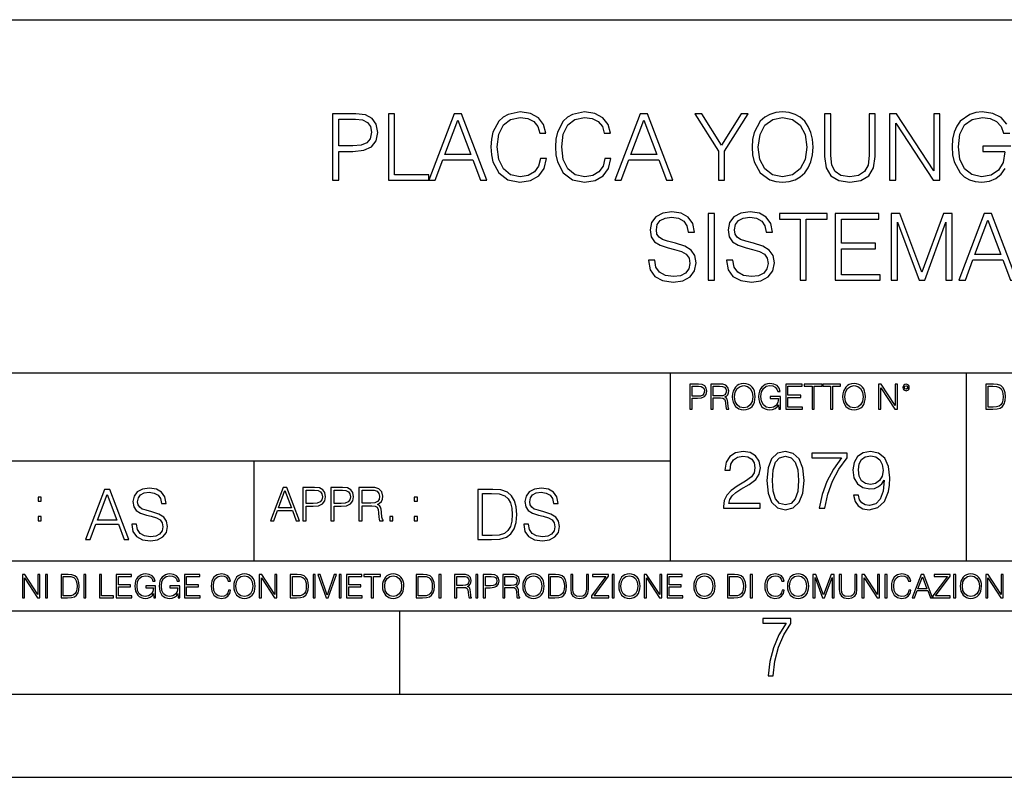
# Model space of a CAD drawing. Extents: x 0 to 420, y 0 to 297.
# Drawn here: x 291 to 350, y 0 to 46 of the extents above; entities that cross this region are included whole.
import ezdxf

# ---------------------------------------------------------------- set-up
doc = ezdxf.new("R2010")
doc.units = 0
doc.layers.get('0').update_dxf_attribs({"linetype": 'CONTINUOUS'})

msp = doc.modelspace()

# ---------------------------------------------------------------- linework, layer by layer
at = {"color": 7}
for p, q in [((234.999802, 45.500252), (410, 45.500252)), ((254.999802, 24.300249), (410, 24.300249)), ((329.999786, 13.00025), (329.999786, 24.300249)), ((347.77301, 13.00025), (347.77301, 24.300249)), ((234.999802, 19.00025), (329.999786, 19.00025)), ((304.999786, 13.00025), (304.999786, 19.00025)), ((234.999802, 13.00025), (410, 13.00025)), ((25.000401, 9.99976), (410, 9.99976)), ((234.999802, 10.00025), (410, 10.00025)), ((313.75, 4.99976), (313.75, 9.99976)), ((267.5, 4.99976), (415, 4.99976)), ((0, 0), (420, 0)), ((0, 0), (420, 0))]:
    msp.add_line(p, q, dxfattribs=at)
for points in [[(309.712128, 35.854599), (310.079285, 35.854599), (310.079285, 37.590343), (310.930481, 37.590343), (311.58139, 37.657101), (312.048706, 37.868507), (312.326874, 38.224556), (312.421448, 38.730816), (312.337982, 39.220387), (312.087646, 39.570873), (311.681519, 39.782276), (311.108521, 39.854599), (309.712128, 39.854599)], [(313.072357, 35.854599), (315.492371, 35.854599), (315.492371, 36.182831), (313.439514, 36.182831), (313.439514, 39.854599), (313.072357, 39.854599)], [(315.492371, 35.854599), (315.876251, 35.854599), (316.332428, 37.078522), (318.134918, 37.078522), (318.585571, 35.854599), (318.969421, 35.854599), (317.450653, 39.854599), (317.011139, 39.854599)], [(322.196136, 37.161972), (322.084869, 36.700218), (321.834503, 36.355293), (321.461761, 36.14389), (320.983337, 36.071568), (320.404755, 36.188396), (319.970825, 36.533318), (319.692657, 37.100773), (319.598083, 37.868507), (319.692657, 38.625114), (319.96524, 39.17588), (320.393616, 39.51524), (320.972198, 39.632069), (321.428406, 39.565308), (321.790009, 39.376156), (322.040344, 39.075741), (322.157196, 38.68631), (322.518799, 38.68631), (322.385284, 39.209259), (322.068176, 39.609814), (321.589722, 39.865726), (320.972198, 39.9603), (320.248993, 39.815655), (319.948547, 39.643196), (319.692657, 39.403973), (319.342163, 38.747505), (319.247589, 38.330261), (319.219757, 37.862946), (319.247589, 37.384502), (319.342163, 36.967255), (319.687073, 36.29966), (320.237854, 35.882416), (320.96109, 35.743332), (321.600861, 35.843472), (322.090424, 36.116074), (322.413086, 36.561134), (322.557739, 37.161972)], [(326.068176, 37.161972), (325.956909, 36.700218), (325.706543, 36.355293), (325.333832, 36.14389), (324.855377, 36.071568), (324.276794, 36.188396), (323.842865, 36.533318), (323.564697, 37.100773), (323.470123, 37.868507), (323.564697, 38.625114), (323.83728, 39.17588), (324.265656, 39.51524), (324.844238, 39.632069), (325.300446, 39.565308), (325.662048, 39.376156), (325.912415, 39.075741), (326.029236, 38.68631), (326.390839, 38.68631), (326.257324, 39.209259), (325.940216, 39.609814), (325.461761, 39.865726), (324.844238, 39.9603), (324.121033, 39.815655), (323.820618, 39.643196), (323.564697, 39.403973), (323.214203, 38.747505), (323.119629, 38.330261), (323.091827, 37.862946), (323.119629, 37.384502), (323.214203, 36.967255), (323.559143, 36.29966), (324.109894, 35.882416), (324.83313, 35.743332), (325.4729, 35.843472), (325.962463, 36.116074), (326.285126, 36.561134), (326.429779, 37.161972)], [(326.663452, 35.854599), (327.047302, 35.854599), (327.50351, 37.078522), (329.306, 37.078522), (329.756622, 35.854599), (330.140503, 35.854599), (328.621704, 39.854599), (328.18222, 39.854599)], [(332.883179, 35.854599), (333.250366, 35.854599), (333.250366, 37.612595), (334.663452, 39.854599), (334.240631, 39.854599), (333.066772, 37.963081), (331.892944, 39.854599), (331.470123, 39.854599), (332.883179, 37.612595)], [(334.897095, 37.851818), (334.924927, 37.378937), (335.025055, 36.967255), (335.392242, 36.305225), (335.970825, 35.887978), (336.326874, 35.782276), (336.727417, 35.743332), (337.122406, 35.782276), (337.478455, 35.887978), (337.795563, 36.06044), (338.062622, 36.305225), (338.274017, 36.60564), (338.429779, 36.967255), (338.524353, 37.378937), (338.563293, 37.851818), (338.529938, 38.319134), (338.429779, 38.730816), (338.274017, 39.09243), (338.062622, 39.398411), (337.795563, 39.63763), (337.478455, 39.810093), (337.122406, 39.92136), (336.727417, 39.9603), (336.326874, 39.92136), (335.970825, 39.810093), (335.659271, 39.63763), (335.392242, 39.398411), (335.025055, 38.730816), (334.924927, 38.313568)], [(335.275391, 37.851818), (335.381104, 38.597298), (335.675964, 39.159187), (336.137726, 39.509674), (336.727417, 39.632069), (337.322693, 39.509674), (337.77887, 39.159187), (338.079285, 38.602859), (338.184998, 37.851818), (338.079285, 37.095211), (337.77887, 36.538883), (337.322693, 36.188396), (336.727417, 36.071568), (336.132141, 36.188396), (335.675964, 36.538883), (335.375549, 37.095211)], [(339.253143, 39.854599), (339.253143, 37.284363), (339.347717, 36.611206), (339.63147, 36.127201), (340.10434, 35.843472), (340.771912, 35.743332), (341.43396, 35.843472), (341.90683, 36.127201), (342.196136, 36.611206), (342.296265, 37.284363), (342.296265, 39.854599), (341.929077, 39.854599), (341.929077, 37.334431), (341.862335, 36.772541), (341.656494, 36.377548), (341.300446, 36.14389), (340.771912, 36.071568), (340.237854, 36.14389), (339.881805, 36.377548), (339.681519, 36.772541), (339.620331, 37.334431), (339.620331, 39.854599)], [(343.158569, 35.854599), (343.525757, 35.854599), (343.525757, 39.287144), (345.773315, 35.854599), (346.179443, 35.854599), (346.179443, 39.854599), (345.812256, 39.854599), (345.812256, 36.422054), (343.564697, 39.854599), (343.158569, 39.854599)], [(310.079285, 37.918575), (310.079285, 39.526367), (311.091827, 39.526367), (311.514618, 39.476295), (311.809479, 39.33165), (311.981934, 39.086864), (312.043152, 38.736378), (311.970825, 38.352512), (311.770538, 38.102165), (311.425598, 37.95752), (310.936035, 37.918575)], [(316.454834, 37.406754), (317.228119, 39.465168), (318.006989, 37.406754)], [(327.625885, 37.406754), (328.3992, 39.465168), (329.17804, 37.406754)], [(328.680115, 31.067394), (328.680115, 31.039577), (328.774689, 30.48325), (329.063995, 30.077129), (329.531311, 29.832346), (330.171082, 29.743334), (330.74411, 29.826782), (331.17804, 30.054876), (331.450653, 30.416491), (331.550781, 30.900496), (331.4729, 31.328869), (331.244812, 31.651539), (330.855377, 31.89076), (330.293488, 32.074348), (329.826172, 32.191177), (329.520172, 32.291317), (329.314331, 32.430397), (329.191956, 32.619549), (329.153015, 32.875462), (329.208649, 33.19257), (329.386658, 33.431789), (329.675964, 33.576435), (330.070953, 33.632069), (330.482635, 33.570873), (330.794189, 33.398411), (330.983337, 33.120247), (331.055634, 32.741943), (331.43396, 32.741943), (331.333801, 33.253765), (331.066772, 33.63763), (330.649536, 33.876854), (330.087646, 33.9603), (329.536865, 33.876854), (329.125183, 33.659885), (328.863708, 33.320522), (328.774689, 32.886589), (328.841461, 32.463779), (329.041748, 32.168926), (329.381104, 31.95752), (329.865112, 31.801748), (330.243408, 31.707172), (330.660645, 31.573654), (330.949951, 31.412317), (331.116852, 31.184223), (331.172485, 30.861553), (331.105713, 30.533319), (330.911011, 30.282972), (330.599457, 30.121637), (330.176636, 30.071568), (329.698212, 30.138327), (329.347717, 30.333042), (329.130768, 30.644585), (329.058441, 31.067394)], [(332.274017, 29.854599), (332.641174, 29.854599), (332.641174, 33.854599), (332.274017, 33.854599)], [(333.369965, 31.067394), (333.369965, 31.039577), (333.464539, 30.48325), (333.753845, 30.077129), (334.221161, 29.832346), (334.860931, 29.743334), (335.43396, 29.826782), (335.867889, 30.054876), (336.140503, 30.416491), (336.240631, 30.900496), (336.16275, 31.328869), (335.934631, 31.651539), (335.545227, 31.89076), (334.983337, 32.074348), (334.516022, 32.191177), (334.210022, 32.291317), (334.004181, 32.430397), (333.881805, 32.619549), (333.842865, 32.875462), (333.898499, 33.19257), (334.076508, 33.431789), (334.365814, 33.576435), (334.760803, 33.632069), (335.172485, 33.570873), (335.484009, 33.398411), (335.673187, 33.120247), (335.745483, 32.741943), (336.12381, 32.741943), (336.023651, 33.253765), (335.756622, 33.63763), (335.339386, 33.876854), (334.777496, 33.9603), (334.226715, 33.876854), (333.815033, 33.659885), (333.553558, 33.320522), (333.464539, 32.886589), (333.531311, 32.463779), (333.731598, 32.168926), (334.070953, 31.95752), (334.554962, 31.801748), (334.933258, 31.707172), (335.350494, 31.573654), (335.639801, 31.412317), (335.806702, 31.184223), (335.862335, 30.861553), (335.795563, 30.533319), (335.600861, 30.282972), (335.289307, 30.121637), (334.866486, 30.071568), (334.388062, 30.138327), (334.037567, 30.333042), (333.820587, 30.644585), (333.748291, 31.067394)], [(337.787231, 29.854599), (338.154388, 29.854599), (338.154388, 33.526367), (339.400574, 33.526367), (339.400574, 33.854599), (336.541046, 33.854599), (336.541046, 33.526367), (337.787231, 33.526367)], [(339.895691, 29.854599), (342.582764, 29.854599), (342.582764, 30.182833), (340.262878, 30.182833), (340.262878, 31.746115), (342.321289, 31.746115), (342.321289, 32.074348), (340.262878, 32.074348), (340.262878, 33.526367), (342.516022, 33.526367), (342.516022, 33.854599), (339.895691, 33.854599)], [(343.25592, 29.854599), (343.623108, 29.854599), (343.623108, 33.342777), (344.924927, 29.854599), (345.264282, 29.854599), (346.538269, 33.342777), (346.538269, 29.854599), (346.905426, 29.854599), (346.905426, 33.854599), (346.388062, 33.854599), (345.091797, 30.333042), (343.773315, 33.854599), (343.25592, 33.854599)], [(347.322693, 29.854599), (347.706543, 29.854599), (348.16275, 31.078522), (349.96524, 31.078522), (350.415863, 29.854599), (350.799744, 29.854599), (349.280945, 33.854599), (348.841461, 33.854599)], [(348.285126, 31.406755), (349.058441, 33.465168), (349.83728, 31.406755)], [(333.711884, 22.858595), (333.722321, 22.681265), (333.759857, 22.526884), (333.897552, 22.278624), (334.114532, 22.122156), (334.248047, 22.082518), (334.398254, 22.067913), (334.546387, 22.082518), (334.679901, 22.122156), (334.798798, 22.186829), (334.898956, 22.278624), (334.978241, 22.391279), (335.036652, 22.526884), (335.072113, 22.681265), (335.0867, 22.858595), (335.074188, 23.033838), (335.036652, 23.188219), (334.978241, 23.323824), (334.898956, 23.438568), (334.798798, 23.528275), (334.679901, 23.592949), (334.546387, 23.634672), (334.398254, 23.649277), (334.248047, 23.634672), (334.114532, 23.592949), (333.997711, 23.528275), (333.897552, 23.438568), (333.759857, 23.188219), (333.722321, 23.031752)], [(336.503265, 22.109638), (336.613831, 22.109638), (336.613831, 22.879457), (335.987976, 22.879457), (335.987976, 22.756371), (336.482391, 22.756371), (336.482391, 22.750111), (336.44693, 22.512281), (336.342621, 22.337038), (336.177826, 22.228554), (335.958771, 22.191002), (335.741791, 22.236898), (335.576965, 22.370417), (335.470581, 22.583212), (335.43512, 22.864853), (335.470581, 23.148581), (335.576965, 23.355118), (335.745972, 23.482378), (335.975433, 23.52619), (336.150696, 23.501154), (336.294647, 23.430222), (336.396851, 23.319653), (336.453186, 23.173616), (336.595062, 23.173616), (336.52829, 23.371807), (336.398956, 23.522017), (336.211182, 23.615896), (335.973358, 23.649277), (335.825226, 23.634672), (335.691711, 23.595034), (335.478912, 23.440653), (335.399658, 23.327997), (335.341248, 23.194479), (335.30368, 23.038012), (335.293243, 22.862768), (335.30368, 22.685438), (335.339142, 22.528971), (335.472656, 22.278624), (335.568634, 22.186829), (335.685455, 22.122156), (335.816895, 22.082518), (335.965027, 22.067913), (336.134003, 22.090862), (336.282135, 22.149277), (336.401031, 22.245243), (336.488647, 22.37459)], [(340.335663, 22.858595), (340.3461, 22.681265), (340.383667, 22.526884), (340.521332, 22.278624), (340.738312, 22.122156), (340.871826, 22.082518), (341.022034, 22.067913), (341.170166, 22.082518), (341.30368, 22.122156), (341.422607, 22.186829), (341.522736, 22.278624), (341.60202, 22.391279), (341.660431, 22.526884), (341.695892, 22.681265), (341.71051, 22.858595), (341.697968, 23.033838), (341.660431, 23.188219), (341.60202, 23.323824), (341.522736, 23.438568), (341.422607, 23.528275), (341.30368, 23.592949), (341.170166, 23.634672), (341.022034, 23.649277), (340.871826, 23.634672), (340.738312, 23.592949), (340.62149, 23.528275), (340.521332, 23.438568), (340.383667, 23.188219), (340.3461, 23.031752)], [(331.166687, 22.109638), (331.304382, 22.109638), (331.304382, 22.760542), (331.623566, 22.760542), (331.867645, 22.785578), (332.042908, 22.864853), (332.147217, 22.998373), (332.182678, 23.188219), (332.151398, 23.371807), (332.057495, 23.503241), (331.905212, 23.582518), (331.690338, 23.609638), (331.166687, 23.609638)], [(331.304382, 22.883631), (331.304382, 23.486551), (331.684082, 23.486551), (331.842621, 23.467775), (331.953186, 23.413532), (332.017853, 23.321739), (332.040802, 23.190306), (332.013702, 23.046356), (331.938599, 22.952475), (331.809235, 22.898233), (331.625641, 22.883631)], [(332.426758, 22.109638), (332.564453, 22.109638), (332.564453, 22.781404), (333.002563, 22.781404), (333.150696, 22.766802), (333.240387, 22.716732), (333.286285, 22.618679), (333.309235, 22.462212), (333.325928, 22.264019), (333.33844, 22.170139), (333.359314, 22.109638), (333.511597, 22.109638), (333.511597, 22.130501), (333.480316, 22.178484), (333.463623, 22.268192), (333.444855, 22.493505), (333.430237, 22.620766), (333.403137, 22.718817), (333.348877, 22.791836), (333.25708, 22.841906), (333.359314, 22.896147), (333.436493, 22.975424), (333.482391, 23.081821), (333.499084, 23.211168), (333.451111, 23.411446), (333.315491, 23.549137), (333.140259, 23.601294), (332.92746, 23.609638), (332.426758, 23.609638)], [(332.564453, 22.904491), (332.564453, 23.486551), (332.95459, 23.486551), (333.11731, 23.478205), (333.244568, 23.434395), (333.325928, 23.338428), (333.357239, 23.206995), (333.332184, 23.067219), (333.261261, 22.973337), (333.138184, 22.919096), (332.962921, 22.904491)], [(333.85376, 22.858595), (333.893402, 23.138149), (334.003967, 23.34886), (334.177124, 23.480291), (334.398254, 23.52619), (334.62149, 23.480291), (334.792542, 23.34886), (334.905212, 23.140236), (334.944855, 22.858595), (334.905212, 22.574867), (334.792542, 22.366245), (334.62149, 22.234812), (334.398254, 22.191002), (334.175018, 22.234812), (334.003967, 22.366245), (333.891296, 22.574867)], [(336.918427, 22.109638), (337.926086, 22.109638), (337.926086, 22.232725), (337.056122, 22.232725), (337.056122, 22.818956), (337.828033, 22.818956), (337.828033, 22.942045), (337.056122, 22.942045), (337.056122, 23.486551), (337.901031, 23.486551), (337.901031, 23.609638), (336.918427, 23.609638)], [(338.499786, 22.109638), (338.637482, 22.109638), (338.637482, 23.486551), (339.104797, 23.486551), (339.104797, 23.609638), (338.032471, 23.609638), (338.032471, 23.486551), (338.499786, 23.486551)], [(339.60965, 22.109638), (339.747345, 22.109638), (339.747345, 23.486551), (340.214661, 23.486551), (340.214661, 23.609638), (339.142334, 23.609638), (339.142334, 23.486551), (339.60965, 23.486551)], [(340.477539, 22.858595), (340.517181, 23.138149), (340.627747, 23.34886), (340.800903, 23.480291), (341.022034, 23.52619), (341.24527, 23.480291), (341.416321, 23.34886), (341.528992, 23.140236), (341.568634, 22.858595), (341.528992, 22.574867), (341.416321, 22.366245), (341.24527, 22.234812), (341.022034, 22.191002), (340.798798, 22.234812), (340.627747, 22.366245), (340.515076, 22.574867)], [(342.50119, 22.109638), (342.638855, 22.109638), (342.638855, 23.396843), (343.481689, 22.109638), (343.634003, 22.109638), (343.634003, 23.609638), (343.496307, 23.609638), (343.496307, 22.322433), (342.653473, 23.609638), (342.50119, 23.609638)], [(343.949036, 23.411446), (343.963623, 23.334255), (344.005341, 23.271669), (344.145142, 23.21534), (344.284912, 23.271669), (344.32663, 23.334255), (344.343323, 23.411446), (344.32663, 23.486551), (344.284912, 23.551224), (344.220215, 23.592949), (344.145142, 23.609638), (344.067932, 23.592949), (344.005341, 23.551224)], [(344.044983, 23.413532), (344.074188, 23.484465), (344.145142, 23.515759), (344.213959, 23.484465), (344.24527, 23.413532), (344.216064, 23.3426), (344.145142, 23.313393), (344.072113, 23.340515)], [(349.29248, 23.609638), (348.939911, 23.609638), (348.939911, 22.109638), (349.352997, 22.109638), (349.607513, 22.12007), (349.801514, 22.174311), (349.935028, 22.278624), (350.035187, 22.428831), (350.095673, 22.62285), (350.116547, 22.862768), (350.095673, 23.085995), (350.041443, 23.271669), (349.951721, 23.41979), (349.832825, 23.528275), (349.634613, 23.59712), (349.394714, 23.609638)], [(349.077606, 22.232725), (349.077606, 23.486551), (349.352997, 23.486551), (349.582458, 23.47612), (349.757721, 23.41979), (349.851593, 23.330084), (349.918365, 23.206995), (349.960083, 23.050528), (349.97467, 22.858595), (349.960083, 22.658318), (349.918365, 22.497677), (349.847412, 22.37459), (349.747284, 22.289055), (349.584564, 22.24107), (349.367584, 22.232725)], [(333.182281, 16.170408), (335.377716, 16.170408), (335.377716, 16.443008), (333.498718, 16.443008), (333.557129, 16.681536), (333.703156, 16.900589), (333.922211, 17.100172), (334.228882, 17.299755), (334.735138, 17.58696), (335.124573, 17.888767), (335.32901, 18.210047), (335.397186, 18.589741), (335.324158, 18.993774), (335.114838, 19.305317), (334.788696, 19.500032), (334.365173, 19.573051), (333.90274, 19.495165), (333.561981, 19.276112), (333.342926, 18.925625), (333.260193, 18.443705), (333.581451, 18.443705), (333.630127, 18.808796), (333.781036, 19.071659), (334.024445, 19.227432), (334.355438, 19.285847), (334.652405, 19.237167), (334.881165, 19.100868), (335.022339, 18.876945), (335.075897, 18.580006), (335.022339, 18.292801), (334.866577, 18.049406), (334.51123, 17.786541), (334.014709, 17.489601), (333.644745, 17.221869), (333.381866, 16.939531), (333.226105, 16.627989), (333.177429, 16.272635)], [(335.786591, 17.825485), (335.859619, 17.066097), (336.073822, 16.516027), (336.424286, 16.185013), (336.901337, 16.073051), (337.373535, 16.180143), (337.728882, 16.516027), (337.943085, 17.06123), (338.020966, 17.820618), (337.943085, 18.575138), (337.728882, 19.125206), (337.373535, 19.456223), (336.901337, 19.573051), (336.424286, 19.46109), (336.073822, 19.130074), (335.859619, 18.580006)], [(341.287292, 16.934664), (340.990356, 16.934664), (341.082855, 16.569574), (341.277557, 16.296972), (341.559906, 16.131466), (341.929871, 16.073051), (342.460449, 16.194748), (342.849884, 16.55497), (343.088409, 17.158587), (343.14682, 17.543148), (343.171173, 17.990992), (343.093292, 18.672495), (342.869354, 19.169018), (342.49939, 19.470825), (342.002869, 19.573051), (341.564758, 19.490297), (341.233765, 19.271242), (341.024445, 18.915888), (340.951416, 18.458309), (341.019562, 17.981256), (341.228882, 17.625902), (341.550171, 17.401979), (341.973663, 17.324095), (342.256012, 17.353302), (342.494537, 17.455526), (342.68924, 17.616167), (342.840149, 17.840088), (342.76712, 17.182926), (342.596771, 16.710743), (342.324158, 16.423538), (341.954193, 16.331049), (341.696198, 16.369991), (341.496613, 16.48682), (341.360321, 16.671799)], [(336.117615, 17.825485), (336.161438, 18.468044), (336.307465, 18.925625), (336.550873, 19.193357), (336.901337, 19.285847), (337.246979, 19.193357), (337.495239, 18.925625), (337.641266, 18.468044), (337.689941, 17.825485), (337.641266, 17.173189), (337.495239, 16.720478), (337.246979, 16.447878), (336.901337, 16.360256), (336.550873, 16.447878), (336.307465, 16.720478), (336.161438, 17.178059)], [(338.926392, 16.170408), (339.26712, 16.170408), (339.447235, 16.997946), (339.724701, 17.776806), (340.109283, 18.497252), (340.600922, 19.178753), (340.600922, 19.475693), (338.483398, 19.475693), (338.483398, 19.188488), (340.27478, 19.188488), (339.787994, 18.502119), (339.39856, 17.771938), (339.111359, 16.993078)], [(341.28244, 18.472912), (341.326233, 18.828266), (341.47229, 19.095999), (341.70108, 19.256639), (342.027222, 19.315054), (342.333893, 19.251772), (342.567535, 19.071659), (342.718445, 18.789324), (342.772003, 18.424232), (342.713593, 18.083483), (342.5578, 17.820618), (342.319275, 17.640505), (342.017487, 17.58209), (341.705933, 17.640505), (341.47229, 17.810881), (341.331116, 18.08835)], [(294.874786, 14.285647), (295.162689, 14.285647), (295.504852, 15.203588), (296.85672, 15.203588), (297.194672, 14.285647), (297.482574, 14.285647), (296.343506, 17.285646), (296.013885, 17.285646)], [(297.653656, 15.195244), (297.653656, 15.174381), (297.724579, 14.757135), (297.941559, 14.452546), (298.292053, 14.268957), (298.771881, 14.202198), (299.20163, 14.264785), (299.5271, 14.435856), (299.731537, 14.707066), (299.806641, 15.07007), (299.74823, 15.39135), (299.577148, 15.633352), (299.285095, 15.812768), (298.863678, 15.950459), (298.513184, 16.038082), (298.283691, 16.113186), (298.129333, 16.217497), (298.037537, 16.35936), (298.008331, 16.551294), (298.050049, 16.789124), (298.183563, 16.96854), (298.400543, 17.077024), (298.696777, 17.11875), (299.005524, 17.072851), (299.239197, 16.943506), (299.381042, 16.734882), (299.435303, 16.451155), (299.719025, 16.451155), (299.643921, 16.835022), (299.443634, 17.122921), (299.130707, 17.302338), (298.70929, 17.364923), (298.296204, 17.302338), (297.987457, 17.13961), (297.791351, 16.885092), (297.724579, 16.559639), (297.774658, 16.242533), (297.924866, 16.021391), (298.179382, 15.862838), (298.542389, 15.746009), (298.826111, 15.675077), (299.139069, 15.574938), (299.356018, 15.453937), (299.481201, 15.282866), (299.522919, 15.040863), (299.472839, 14.794687), (299.326813, 14.606927), (299.09317, 14.485926), (298.776062, 14.448374), (298.417206, 14.498443), (298.154358, 14.644479), (297.991638, 14.878137), (297.937378, 15.195244)], [(305.98587, 15.412767), (306.177826, 15.412767), (306.405914, 16.024729), (307.307159, 16.024729), (307.532471, 15.412767), (307.724396, 15.412767), (306.965027, 17.412767), (306.74527, 17.412767)], [(306.467102, 16.188845), (306.85376, 17.218052), (307.243195, 16.188845)], [(307.935822, 15.412767), (308.119385, 15.412767), (308.119385, 16.28064), (308.544983, 16.28064), (308.870453, 16.314018), (309.104095, 16.419722), (309.243195, 16.597746), (309.290466, 16.850876), (309.248749, 17.095661), (309.123566, 17.270905), (308.920502, 17.376606), (308.634003, 17.412767), (307.935822, 17.412767)], [(308.119385, 16.444756), (308.119385, 17.24865), (308.625641, 17.24865), (308.837067, 17.223616), (308.984497, 17.151293), (309.070709, 17.0289), (309.101318, 16.853657), (309.065155, 16.661724), (308.965027, 16.536551), (308.792542, 16.464228), (308.54776, 16.444756)], [(309.615906, 15.412767), (309.7995, 15.412767), (309.7995, 16.28064), (310.225098, 16.28064), (310.550537, 16.314018), (310.78421, 16.419722), (310.923279, 16.597746), (310.970581, 16.850876), (310.928864, 17.095661), (310.80368, 17.270905), (310.600616, 17.376606), (310.314117, 17.412767), (309.615906, 17.412767)], [(309.7995, 16.444756), (309.7995, 17.24865), (310.305756, 17.24865), (310.517181, 17.223616), (310.664612, 17.151293), (310.750824, 17.0289), (310.781433, 16.853657), (310.74527, 16.661724), (310.645142, 16.536551), (310.472656, 16.464228), (310.227875, 16.444756)], [(311.296021, 15.412767), (311.479614, 15.412767), (311.479614, 16.308456), (312.063751, 16.308456), (312.261261, 16.288984), (312.380859, 16.222225), (312.442078, 16.091488), (312.472656, 15.882865), (312.494934, 15.618608), (312.511597, 15.493435), (312.539429, 15.412767), (312.742493, 15.412767), (312.742493, 15.440584), (312.700775, 15.504561), (312.678497, 15.624172), (312.653473, 15.924589), (312.634003, 16.094269), (312.597839, 16.225006), (312.525513, 16.322365), (312.403137, 16.389124), (312.539429, 16.461447), (312.642334, 16.567148), (312.703552, 16.709013), (312.7258, 16.881474), (312.661804, 17.148512), (312.481018, 17.3321), (312.247345, 17.401642), (311.963623, 17.412767), (311.296021, 17.412767)], [(311.479614, 16.472572), (311.479614, 17.24865), (311.999786, 17.24865), (312.216766, 17.237524), (312.386444, 17.17911), (312.494934, 17.051155), (312.536652, 16.87591), (312.503265, 16.689541), (312.408691, 16.564367), (312.244568, 16.492044), (312.010925, 16.472572)], [(319.134583, 17.285646), (318.429443, 17.285646), (318.429443, 14.285647), (319.255585, 14.285647), (319.764618, 14.30651), (320.152679, 14.414993), (320.419708, 14.623617), (320.619995, 14.924034), (320.740997, 15.312073), (320.782715, 15.791906), (320.740997, 16.238359), (320.632507, 16.609709), (320.453094, 16.905952), (320.21524, 17.122921), (319.818878, 17.260612), (319.33905, 17.285646)], [(321.19162, 15.195244), (321.19162, 15.174381), (321.262543, 14.757135), (321.479523, 14.452546), (321.829987, 14.268957), (322.309814, 14.202198), (322.739594, 14.264785), (323.065033, 14.435856), (323.269501, 14.707066), (323.344604, 15.07007), (323.286194, 15.39135), (323.115112, 15.633352), (322.823029, 15.812768), (322.401611, 15.950459), (322.051147, 16.038082), (321.821655, 16.113186), (321.667267, 16.217497), (321.57547, 16.35936), (321.546265, 16.551294), (321.587982, 16.789124), (321.721497, 16.96854), (321.938477, 17.077024), (322.234711, 17.11875), (322.543488, 17.072851), (322.77713, 16.943506), (322.919006, 16.734882), (322.973236, 16.451155), (323.256989, 16.451155), (323.181885, 16.835022), (322.981598, 17.122921), (322.668671, 17.302338), (322.247253, 17.364923), (321.834167, 17.302338), (321.525391, 17.13961), (321.329285, 16.885092), (321.262543, 16.559639), (321.312622, 16.242533), (321.46283, 16.021391), (321.717346, 15.862838), (322.080353, 15.746009), (322.364075, 15.675077), (322.677002, 15.574938), (322.893982, 15.453937), (323.019135, 15.282866), (323.060883, 15.040863), (323.010803, 14.794687), (322.864777, 14.606927), (322.631104, 14.485926), (322.313995, 14.448374), (321.95517, 14.498443), (321.692291, 14.644479), (321.529572, 14.878137), (321.475342, 15.195244)], [(292.026215, 16.581057), (292.209808, 16.581057), (292.209808, 16.828623), (292.026215, 16.828623)], [(295.596649, 15.449764), (296.176605, 16.993574), (296.760742, 15.449764)], [(314.620087, 16.581057), (314.80368, 16.581057), (314.80368, 16.828623), (314.620087, 16.828623)], [(318.704834, 14.531822), (318.704834, 17.039473), (319.255585, 17.039473), (319.714569, 17.01861), (320.065033, 16.905952), (320.252808, 16.726538), (320.386322, 16.480362), (320.469788, 16.167427), (320.498993, 15.783561), (320.469788, 15.383005), (320.386322, 15.061726), (320.244446, 14.81555), (320.044189, 14.644479), (319.718719, 14.548512), (319.28479, 14.531822)], [(292.026215, 15.412767), (292.209808, 15.412767), (292.209808, 15.660334), (292.026215, 15.660334)], [(313.151398, 15.412767), (313.334961, 15.412767), (313.334961, 15.660334), (313.151398, 15.660334)], [(314.620087, 15.412767), (314.80368, 15.412767), (314.80368, 15.660334), (314.620087, 15.660334)], [(291.086395, 10.781829), (291.214905, 10.781829), (291.214905, 11.98322), (292.001556, 10.781829), (292.143707, 10.781829), (292.143707, 12.181828), (292.015198, 12.181828), (292.015198, 10.980438), (291.228546, 12.181828), (291.086395, 12.181828)], [(292.466919, 10.781829), (292.595459, 10.781829), (292.595459, 12.181828), (292.466919, 12.181828)], [(293.734528, 12.181828), (293.405457, 12.181828), (293.405457, 10.781829), (293.790985, 10.781829), (294.028534, 10.791565), (294.209625, 10.842191), (294.334259, 10.939548), (294.427704, 11.079742), (294.484192, 11.260827), (294.503662, 11.48475), (294.484192, 11.693094), (294.433563, 11.866391), (294.349823, 12.004639), (294.238831, 12.10589), (294.053864, 12.170146), (293.829926, 12.181828)], [(293.533966, 10.89671), (293.533966, 12.066947), (293.790985, 12.066947), (294.005188, 12.057211), (294.168732, 12.004639), (294.256348, 11.920911), (294.318665, 11.806029), (294.357605, 11.659993), (294.371246, 11.480855), (294.357605, 11.293929), (294.318665, 11.143998), (294.252472, 11.029117), (294.158997, 10.949284), (294.007141, 10.904499), (293.804626, 10.89671)], [(294.772369, 10.781829), (294.900879, 10.781829), (294.900879, 12.181828), (294.772369, 12.181828)], [(295.710876, 10.781829), (296.557892, 10.781829), (296.557892, 10.89671), (295.839386, 10.89671), (295.839386, 12.181828), (295.710876, 12.181828)], [(296.723389, 10.781829), (297.663879, 10.781829), (297.663879, 10.89671), (296.851898, 10.89671), (296.851898, 11.443859), (297.572357, 11.443859), (297.572357, 11.558742), (296.851898, 11.558742), (296.851898, 12.066947), (297.640503, 12.066947), (297.640503, 12.181828), (296.723389, 12.181828)], [(298.972351, 10.781829), (299.075562, 10.781829), (299.075562, 11.500327), (298.491394, 11.500327), (298.491394, 11.385445), (298.952881, 11.385445), (298.952881, 11.379603), (298.919769, 11.157629), (298.822418, 10.994068), (298.66861, 10.892817), (298.464142, 10.857768), (298.261658, 10.900605), (298.107819, 11.025223), (298.008514, 11.223831), (297.975403, 11.486697), (298.008514, 11.751509), (298.107819, 11.944277), (298.265533, 12.063053), (298.479736, 12.103943), (298.64328, 12.080577), (298.777649, 12.014374), (298.873047, 11.911175), (298.925629, 11.774875), (299.058044, 11.774875), (298.995728, 11.959854), (298.875, 12.100049), (298.699768, 12.187671), (298.477783, 12.218824), (298.339539, 12.205194), (298.214905, 12.168199), (298.016296, 12.02411), (297.942322, 11.918963), (297.887787, 11.794346), (297.852753, 11.64831), (297.843018, 11.48475), (297.852753, 11.319242), (297.885834, 11.173205), (298.010468, 10.939548), (298.100037, 10.853873), (298.209076, 10.793511), (298.331726, 10.756516), (298.470001, 10.742886), (298.627716, 10.764304), (298.765961, 10.818825), (298.876953, 10.908394), (298.95874, 11.029117)], [(300.430786, 10.781829), (300.533966, 10.781829), (300.533966, 11.500327), (299.949829, 11.500327), (299.949829, 11.385445), (300.411316, 11.385445), (300.411316, 11.379603), (300.378204, 11.157629), (300.280853, 10.994068), (300.127014, 10.892817), (299.922577, 10.857768), (299.720062, 10.900605), (299.566223, 11.025223), (299.466919, 11.223831), (299.433838, 11.486697), (299.466919, 11.751509), (299.566223, 11.944277), (299.723969, 12.063053), (299.938141, 12.103943), (300.101715, 12.080577), (300.236053, 12.014374), (300.331482, 11.911175), (300.384033, 11.774875), (300.516449, 11.774875), (300.454132, 11.959854), (300.333405, 12.100049), (300.158173, 12.187671), (299.936188, 12.218824), (299.797943, 12.205194), (299.67334, 12.168199), (299.474731, 12.02411), (299.400726, 11.918963), (299.346222, 11.794346), (299.311157, 11.64831), (299.301422, 11.48475), (299.311157, 11.319242), (299.344269, 11.173205), (299.468872, 10.939548), (299.558441, 10.853873), (299.66748, 10.793511), (299.790161, 10.756516), (299.928406, 10.742886), (300.086121, 10.764304), (300.224365, 10.818825), (300.335358, 10.908394), (300.417145, 11.029117)], [(300.818268, 10.781829), (301.758728, 10.781829), (301.758728, 10.89671), (300.946777, 10.89671), (300.946777, 11.443859), (301.667206, 11.443859), (301.667206, 11.558742), (300.946777, 11.558742), (300.946777, 12.066947), (301.735352, 12.066947), (301.735352, 12.181828), (300.818268, 12.181828)], [(303.464417, 11.239408), (303.425476, 11.077795), (303.33786, 10.957072), (303.207397, 10.88308), (303.039948, 10.857768), (302.837463, 10.898658), (302.685577, 11.019381), (302.588196, 11.21799), (302.555115, 11.486697), (302.588196, 11.751509), (302.683624, 11.944277), (302.833557, 12.063053), (303.036072, 12.103943), (303.19574, 12.080577), (303.322296, 12.014374), (303.409912, 11.909228), (303.450806, 11.772927), (303.577362, 11.772927), (303.53064, 11.955959), (303.419647, 12.096154), (303.252197, 12.185723), (303.036072, 12.218824), (302.782928, 12.168199), (302.677795, 12.107838), (302.588196, 12.02411), (302.465546, 11.794346), (302.432434, 11.64831), (302.422699, 11.48475), (302.432434, 11.317295), (302.465546, 11.171259), (302.586273, 10.937601), (302.779022, 10.791565), (303.032166, 10.742886), (303.256073, 10.777935), (303.427429, 10.873344), (303.540375, 11.029117), (303.591003, 11.239408)], [(303.777924, 11.480855), (303.787659, 11.315348), (303.822693, 11.171259), (303.951233, 10.939548), (304.153717, 10.793511), (304.27832, 10.756516), (304.418518, 10.742886), (304.556763, 10.756516), (304.681396, 10.793511), (304.792389, 10.853873), (304.885864, 10.939548), (304.959839, 11.044694), (305.014343, 11.171259), (305.047455, 11.315348), (305.061096, 11.480855), (305.049408, 11.644416), (305.014343, 11.788505), (304.959839, 11.91507), (304.885864, 12.022162), (304.792389, 12.10589), (304.681396, 12.166252), (304.556763, 12.205194), (304.418518, 12.218824), (304.27832, 12.205194), (304.153717, 12.166252), (304.044678, 12.10589), (303.951233, 12.022162), (303.822693, 11.788505), (303.787659, 11.642468)], [(303.910339, 11.480855), (303.947327, 11.741774), (304.050537, 11.938436), (304.212128, 12.061106), (304.418518, 12.103943), (304.626892, 12.061106), (304.78656, 11.938436), (304.891693, 11.74372), (304.92868, 11.480855), (304.891693, 11.216043), (304.78656, 11.021328), (304.626892, 10.898658), (304.418518, 10.857768), (304.210205, 10.898658), (304.050537, 11.021328), (303.945374, 11.216043)], [(305.312256, 10.781829), (305.440796, 10.781829), (305.440796, 11.98322), (306.227417, 10.781829), (306.369568, 10.781829), (306.369568, 12.181828), (306.241058, 12.181828), (306.241058, 10.980438), (305.454407, 12.181828), (305.312256, 12.181828)], [(307.498932, 12.181828), (307.169861, 12.181828), (307.169861, 10.781829), (307.555389, 10.781829), (307.792938, 10.791565), (307.97403, 10.842191), (308.098633, 10.939548), (308.192108, 11.079742), (308.248566, 11.260827), (308.268066, 11.48475), (308.248566, 11.693094), (308.197937, 11.866391), (308.114227, 12.004639), (308.003235, 12.10589), (307.818237, 12.170146), (307.59433, 12.181828)], [(307.29837, 10.89671), (307.29837, 12.066947), (307.555389, 12.066947), (307.769592, 12.057211), (307.933136, 12.004639), (308.020752, 11.920911), (308.083069, 11.806029), (308.122009, 11.659993), (308.135651, 11.480855), (308.122009, 11.293929), (308.083069, 11.143998), (308.016876, 11.029117), (307.923401, 10.949284), (307.771515, 10.904499), (307.569031, 10.89671)], [(308.536743, 10.781829), (308.665283, 10.781829), (308.665283, 12.181828), (308.536743, 12.181828)], [(309.317566, 10.781829), (309.455811, 10.781829), (309.940643, 12.181828), (309.810181, 12.181828), (309.387665, 10.94539), (308.965118, 12.181828), (308.83078, 12.181828)], [(310.104187, 10.781829), (310.232727, 10.781829), (310.232727, 12.181828), (310.104187, 12.181828)], [(310.555939, 10.781829), (311.496399, 10.781829), (311.496399, 10.89671), (310.684448, 10.89671), (310.684448, 11.443859), (311.404907, 11.443859), (311.404907, 11.558742), (310.684448, 11.558742), (310.684448, 12.066947), (311.473053, 12.066947), (311.473053, 12.181828), (310.555939, 12.181828)], [(312.03186, 10.781829), (312.1604, 10.781829), (312.1604, 12.066947), (312.596558, 12.066947), (312.596558, 12.181828), (311.595703, 12.181828), (311.595703, 12.066947), (312.03186, 12.066947)], [(312.709473, 11.480855), (312.719238, 11.315348), (312.754272, 11.171259), (312.882782, 10.939548), (313.085266, 10.793511), (313.2099, 10.756516), (313.350098, 10.742886), (313.488342, 10.756516), (313.612976, 10.793511), (313.723938, 10.853873), (313.817413, 10.939548), (313.891418, 11.044694), (313.945923, 11.171259), (313.979034, 11.315348), (313.992645, 11.480855), (313.980957, 11.644416), (313.945923, 11.788505), (313.891418, 11.91507), (313.817413, 12.022162), (313.723938, 12.10589), (313.612976, 12.166252), (313.488342, 12.205194), (313.350098, 12.218824), (313.2099, 12.205194), (313.085266, 12.166252), (312.976257, 12.10589), (312.882782, 12.022162), (312.754272, 11.788505), (312.719238, 11.642468)], [(312.841888, 11.480855), (312.878876, 11.741774), (312.982086, 11.938436), (313.143707, 12.061106), (313.350098, 12.103943), (313.558441, 12.061106), (313.718109, 11.938436), (313.823242, 11.74372), (313.86026, 11.480855), (313.823242, 11.216043), (313.718109, 11.021328), (313.558441, 10.898658), (313.350098, 10.857768), (313.141754, 10.898658), (312.982086, 11.021328), (312.876953, 11.216043)], [(315.059692, 12.181828), (314.730621, 12.181828), (314.730621, 10.781829), (315.11615, 10.781829), (315.353699, 10.791565), (315.53479, 10.842191), (315.659424, 10.939548), (315.752869, 11.079742), (315.809326, 11.260827), (315.828827, 11.48475), (315.809326, 11.693094), (315.758728, 11.866391), (315.674988, 12.004639), (315.563995, 12.10589), (315.379028, 12.170146), (315.15509, 12.181828)], [(314.859131, 10.89671), (314.859131, 12.066947), (315.11615, 12.066947), (315.330353, 12.057211), (315.493896, 12.004639), (315.581543, 11.920911), (315.643829, 11.806029), (315.68277, 11.659993), (315.696411, 11.480855), (315.68277, 11.293929), (315.643829, 11.143998), (315.577637, 11.029117), (315.484161, 10.949284), (315.332275, 10.904499), (315.129791, 10.89671)], [(316.097534, 10.781829), (316.226044, 10.781829), (316.226044, 12.181828), (316.097534, 12.181828)], [(317.036041, 10.781829), (317.164551, 10.781829), (317.164551, 11.408811), (317.573456, 11.408811), (317.7117, 11.395181), (317.795441, 11.348449), (317.838257, 11.256933), (317.85968, 11.110897), (317.875275, 10.925918), (317.886963, 10.838296), (317.906433, 10.781829), (318.048553, 10.781829), (318.048553, 10.8013), (318.019348, 10.846085), (318.003784, 10.929812), (317.986267, 11.140104), (317.972626, 11.258881), (317.947327, 11.350396), (317.896667, 11.418547), (317.811005, 11.465278), (317.906433, 11.515904), (317.978455, 11.589895), (318.021301, 11.6892), (318.036865, 11.809923), (317.992096, 11.99685), (317.86554, 12.125361), (317.701965, 12.17404), (317.503357, 12.181828), (317.036041, 12.181828)], [(317.164551, 11.523693), (317.164551, 12.066947), (317.528687, 12.066947), (317.680542, 12.059158), (317.799316, 12.018269), (317.875275, 11.928699), (317.90448, 11.806029), (317.881104, 11.67557), (317.814911, 11.587949), (317.700012, 11.537323), (317.536469, 11.523693)], [(318.305573, 10.781829), (318.434082, 10.781829), (318.434082, 12.181828), (318.305573, 12.181828)], [(318.757324, 10.781829), (318.885834, 10.781829), (318.885834, 11.389339), (319.183746, 11.389339), (319.41156, 11.412705), (319.575134, 11.486697), (319.672485, 11.611315), (319.705566, 11.788505), (319.676392, 11.959854), (319.588745, 12.082524), (319.446594, 12.156516), (319.246063, 12.181828), (318.757324, 12.181828)], [(318.885834, 11.504221), (318.885834, 12.066947), (319.240204, 12.066947), (319.388184, 12.049423), (319.491394, 11.998796), (319.551758, 11.913122), (319.573181, 11.790452), (319.547852, 11.656098), (319.477783, 11.568477), (319.357056, 11.517851), (319.185699, 11.504221)], [(319.933411, 10.781829), (320.06192, 10.781829), (320.06192, 11.408811), (320.470825, 11.408811), (320.60907, 11.395181), (320.69278, 11.348449), (320.735626, 11.256933), (320.75705, 11.110897), (320.772614, 10.925918), (320.784302, 10.838296), (320.803772, 10.781829), (320.945923, 10.781829), (320.945923, 10.8013), (320.916718, 10.846085), (320.901123, 10.929812), (320.883606, 11.140104), (320.869995, 11.258881), (320.844666, 11.350396), (320.794037, 11.418547), (320.708374, 11.465278), (320.803772, 11.515904), (320.875824, 11.589895), (320.91864, 11.6892), (320.934235, 11.809923), (320.889465, 11.99685), (320.762878, 12.125361), (320.599304, 12.17404), (320.400696, 12.181828), (319.933411, 12.181828)], [(320.06192, 11.523693), (320.06192, 12.066947), (320.426025, 12.066947), (320.577911, 12.059158), (320.696686, 12.018269), (320.772614, 11.928699), (320.801819, 11.806029), (320.778442, 11.67557), (320.71225, 11.587949), (320.597382, 11.537323), (320.433807, 11.523693)], [(321.132843, 11.480855), (321.142578, 11.315348), (321.177612, 11.171259), (321.306152, 10.939548), (321.508636, 10.793511), (321.63324, 10.756516), (321.773438, 10.742886), (321.911682, 10.756516), (322.036316, 10.793511), (322.147308, 10.853873), (322.240784, 10.939548), (322.314758, 11.044694), (322.369263, 11.171259), (322.402374, 11.315348), (322.416016, 11.480855), (322.404327, 11.644416), (322.369263, 11.788505), (322.314758, 11.91507), (322.240784, 12.022162), (322.147308, 12.10589), (322.036316, 12.166252), (321.911682, 12.205194), (321.773438, 12.218824), (321.63324, 12.205194), (321.508636, 12.166252), (321.399597, 12.10589), (321.306152, 12.022162), (321.177612, 11.788505), (321.142578, 11.642468)], [(321.265259, 11.480855), (321.302246, 11.741774), (321.405457, 11.938436), (321.567047, 12.061106), (321.773438, 12.103943), (321.981812, 12.061106), (322.141479, 11.938436), (322.246613, 11.74372), (322.2836, 11.480855), (322.246613, 11.216043), (322.141479, 11.021328), (321.981812, 10.898658), (321.773438, 10.857768), (321.565125, 10.898658), (321.405457, 11.021328), (321.300293, 11.216043)], [(322.996277, 12.181828), (322.667175, 12.181828), (322.667175, 10.781829), (323.052734, 10.781829), (323.290283, 10.791565), (323.471375, 10.842191), (323.595978, 10.939548), (323.689453, 11.079742), (323.745911, 11.260827), (323.765381, 11.48475), (323.745911, 11.693094), (323.695282, 11.866391), (323.611572, 12.004639), (323.50058, 12.10589), (323.315582, 12.170146), (323.091675, 12.181828)], [(322.795715, 10.89671), (322.795715, 12.066947), (323.052734, 12.066947), (323.266907, 12.057211), (323.430481, 12.004639), (323.518097, 11.920911), (323.580414, 11.806029), (323.619354, 11.659993), (323.632996, 11.480855), (323.619354, 11.293929), (323.580414, 11.143998), (323.514221, 11.029117), (323.420746, 10.949284), (323.26886, 10.904499), (323.066345, 10.89671)], [(324.014618, 12.181828), (324.014618, 11.282246), (324.047729, 11.046641), (324.147034, 10.877239), (324.312531, 10.777935), (324.546204, 10.742886), (324.777893, 10.777935), (324.94342, 10.877239), (325.044678, 11.046641), (325.079712, 11.282246), (325.079712, 12.181828), (324.951202, 12.181828), (324.951202, 11.29977), (324.927826, 11.103108), (324.855774, 10.964861), (324.731171, 10.88308), (324.546204, 10.857768), (324.359253, 10.88308), (324.23465, 10.964861), (324.164551, 11.103108), (324.143127, 11.29977), (324.143127, 12.181828)], [(325.25885, 10.781829), (326.298615, 10.781829), (326.298615, 10.89671), (325.410736, 10.89671), (326.285004, 12.070842), (326.285004, 12.181828), (325.325043, 12.181828), (325.325043, 12.066947), (326.125336, 12.066947), (325.25885, 10.900605)], [(326.499176, 10.781829), (326.627686, 10.781829), (326.627686, 12.181828), (326.499176, 12.181828)], [(326.890564, 11.480855), (326.900299, 11.315348), (326.935333, 11.171259), (327.063843, 10.939548), (327.266357, 10.793511), (327.390961, 10.756516), (327.531158, 10.742886), (327.669403, 10.756516), (327.794037, 10.793511), (327.905029, 10.853873), (327.998474, 10.939548), (328.072479, 11.044694), (328.126984, 11.171259), (328.160095, 11.315348), (328.173706, 11.480855), (328.162048, 11.644416), (328.126984, 11.788505), (328.072479, 11.91507), (327.998474, 12.022162), (327.905029, 12.10589), (327.794037, 12.166252), (327.669403, 12.205194), (327.531158, 12.218824), (327.390961, 12.205194), (327.266357, 12.166252), (327.157318, 12.10589), (327.063843, 12.022162), (326.935333, 11.788505), (326.900299, 11.642468)], [(327.022949, 11.480855), (327.059937, 11.741774), (327.163147, 11.938436), (327.324768, 12.061106), (327.531158, 12.103943), (327.739502, 12.061106), (327.89917, 11.938436), (328.004333, 11.74372), (328.041321, 11.480855), (328.004333, 11.216043), (327.89917, 11.021328), (327.739502, 10.898658), (327.531158, 10.857768), (327.322815, 10.898658), (327.163147, 11.021328), (327.058014, 11.216043)], [(328.424896, 10.781829), (328.553406, 10.781829), (328.553406, 11.98322), (329.340057, 10.781829), (329.482208, 10.781829), (329.482208, 12.181828), (329.353699, 12.181828), (329.353699, 10.980438), (328.567047, 12.181828), (328.424896, 12.181828)], [(329.795715, 10.781829), (330.736176, 10.781829), (330.736176, 10.89671), (329.924225, 10.89671), (329.924225, 11.443859), (330.644653, 11.443859), (330.644653, 11.558742), (329.924225, 11.558742), (329.924225, 12.066947), (330.712799, 12.066947), (330.712799, 12.181828), (329.795715, 12.181828)], [(331.400146, 11.480855), (331.409882, 11.315348), (331.444946, 11.171259), (331.573456, 10.939548), (331.77594, 10.793511), (331.900574, 10.756516), (332.040771, 10.742886), (332.179016, 10.756516), (332.303619, 10.793511), (332.414612, 10.853873), (332.508087, 10.939548), (332.582062, 11.044694), (332.636597, 11.171259), (332.669678, 11.315348), (332.683319, 11.480855), (332.671631, 11.644416), (332.636597, 11.788505), (332.582062, 11.91507), (332.508087, 12.022162), (332.414612, 12.10589), (332.303619, 12.166252), (332.179016, 12.205194), (332.040771, 12.218824), (331.900574, 12.205194), (331.77594, 12.166252), (331.666901, 12.10589), (331.573456, 12.022162), (331.444946, 11.788505), (331.409882, 11.642468)], [(331.532562, 11.480855), (331.56955, 11.741774), (331.67276, 11.938436), (331.834351, 12.061106), (332.040771, 12.103943), (332.249115, 12.061106), (332.408783, 11.938436), (332.513916, 11.74372), (332.550903, 11.480855), (332.513916, 11.216043), (332.408783, 11.021328), (332.249115, 10.898658), (332.040771, 10.857768), (331.832428, 10.898658), (331.67276, 11.021328), (331.567596, 11.216043)], [(333.750366, 12.181828), (333.421295, 12.181828), (333.421295, 10.781829), (333.806824, 10.781829), (334.044373, 10.791565), (334.225464, 10.842191), (334.350098, 10.939548), (334.443542, 11.079742), (334.5, 11.260827), (334.51947, 11.48475), (334.5, 11.693094), (334.449402, 11.866391), (334.365662, 12.004639), (334.254669, 12.10589), (334.069702, 12.170146), (333.845764, 12.181828)], [(333.549805, 10.89671), (333.549805, 12.066947), (333.806824, 12.066947), (334.020996, 12.057211), (334.18457, 12.004639), (334.272186, 11.920911), (334.334503, 11.806029), (334.373444, 11.659993), (334.387085, 11.480855), (334.373444, 11.293929), (334.334503, 11.143998), (334.268311, 11.029117), (334.174835, 10.949284), (334.022949, 10.904499), (333.820465, 10.89671)], [(334.788177, 10.781829), (334.916687, 10.781829), (334.916687, 12.181828), (334.788177, 12.181828)], [(336.708069, 11.239408), (336.669128, 11.077795), (336.581512, 10.957072), (336.45105, 10.88308), (336.2836, 10.857768), (336.081085, 10.898658), (335.929199, 11.019381), (335.831848, 11.21799), (335.798767, 11.486697), (335.831848, 11.751509), (335.927277, 11.944277), (336.077209, 12.063053), (336.279694, 12.103943), (336.439362, 12.080577), (336.565918, 12.014374), (336.653564, 11.909228), (336.694458, 11.772927), (336.821014, 11.772927), (336.774292, 11.955959), (336.6633, 12.096154), (336.49585, 12.185723), (336.279694, 12.218824), (336.026581, 12.168199), (335.921417, 12.107838), (335.831848, 12.02411), (335.709167, 11.794346), (335.676086, 11.64831), (335.666351, 11.48475), (335.676086, 11.317295), (335.709167, 11.171259), (335.829895, 10.937601), (336.022675, 10.791565), (336.275818, 10.742886), (336.499725, 10.777935), (336.671082, 10.873344), (336.783997, 11.029117), (336.834656, 11.239408)], [(337.021576, 11.480855), (337.031311, 11.315348), (337.066345, 11.171259), (337.194855, 10.939548), (337.397369, 10.793511), (337.521973, 10.756516), (337.66217, 10.742886), (337.800415, 10.756516), (337.925049, 10.793511), (338.036041, 10.853873), (338.129486, 10.939548), (338.203491, 11.044694), (338.257996, 11.171259), (338.291107, 11.315348), (338.304749, 11.480855), (338.29306, 11.644416), (338.257996, 11.788505), (338.203491, 11.91507), (338.129486, 12.022162), (338.036041, 12.10589), (337.925049, 12.166252), (337.800415, 12.205194), (337.66217, 12.218824), (337.521973, 12.205194), (337.397369, 12.166252), (337.28833, 12.10589), (337.194855, 12.022162), (337.066345, 11.788505), (337.031311, 11.642468)], [(337.153961, 11.480855), (337.190979, 11.741774), (337.294159, 11.938436), (337.45578, 12.061106), (337.66217, 12.103943), (337.870514, 12.061106), (338.030182, 11.938436), (338.135345, 11.74372), (338.172333, 11.480855), (338.135345, 11.216043), (338.030182, 11.021328), (337.870514, 10.898658), (337.66217, 10.857768), (337.453827, 10.898658), (337.294159, 11.021328), (337.189026, 11.216043)], [(338.553955, 10.781829), (338.682495, 10.781829), (338.682495, 12.002691), (339.138123, 10.781829), (339.256897, 10.781829), (339.702789, 12.002691), (339.702789, 10.781829), (339.831299, 10.781829), (339.831299, 12.181828), (339.650208, 12.181828), (339.196533, 10.949284), (338.735046, 12.181828), (338.553955, 12.181828)], [(340.133118, 12.181828), (340.133118, 11.282246), (340.166199, 11.046641), (340.265503, 10.877239), (340.43103, 10.777935), (340.664673, 10.742886), (340.896393, 10.777935), (341.06189, 10.877239), (341.163147, 11.046641), (341.198212, 11.282246), (341.198212, 12.181828), (341.069702, 12.181828), (341.069702, 11.29977), (341.046326, 11.103108), (340.974274, 10.964861), (340.84967, 10.88308), (340.664673, 10.857768), (340.477753, 10.88308), (340.353149, 10.964861), (340.283051, 11.103108), (340.261627, 11.29977), (340.261627, 12.181828)], [(341.5, 10.781829), (341.62854, 10.781829), (341.62854, 11.98322), (342.415161, 10.781829), (342.557312, 10.781829), (342.557312, 12.181828), (342.428802, 12.181828), (342.428802, 10.980438), (341.642151, 12.181828), (341.5, 12.181828)], [(342.880554, 10.781829), (343.009064, 10.781829), (343.009064, 12.181828), (342.880554, 12.181828)], [(344.31366, 11.239408), (344.274689, 11.077795), (344.187073, 10.957072), (344.05661, 10.88308), (343.88916, 10.857768), (343.686646, 10.898658), (343.53479, 11.019381), (343.437439, 11.21799), (343.404327, 11.486697), (343.437439, 11.751509), (343.532837, 11.944277), (343.68277, 12.063053), (343.885254, 12.103943), (344.044922, 12.080577), (344.171509, 12.014374), (344.259125, 11.909228), (344.300018, 11.772927), (344.426575, 11.772927), (344.379852, 11.955959), (344.26886, 12.096154), (344.10141, 12.185723), (343.885254, 12.218824), (343.632141, 12.168199), (343.526978, 12.107838), (343.437439, 12.02411), (343.314758, 11.794346), (343.281647, 11.64831), (343.271912, 11.48475), (343.281647, 11.317295), (343.314758, 11.171259), (343.435486, 10.937601), (343.628235, 10.791565), (343.881378, 10.742886), (344.105286, 10.777935), (344.276642, 10.873344), (344.389587, 11.029117), (344.440216, 11.239408)], [(344.521973, 10.781829), (344.656342, 10.781829), (344.81601, 11.210201), (345.446899, 11.210201), (345.604614, 10.781829), (345.738953, 10.781829), (345.207397, 12.181828), (345.053558, 12.181828)], [(344.858826, 11.325084), (345.129517, 12.045528), (345.4021, 11.325084)], [(345.764282, 10.781829), (346.804047, 10.781829), (346.804047, 10.89671), (345.916138, 10.89671), (346.790405, 12.070842), (346.790405, 12.181828), (345.830475, 12.181828), (345.830475, 12.066947), (346.630737, 12.066947), (345.764282, 10.900605)], [(347.004578, 10.781829), (347.133118, 10.781829), (347.133118, 12.181828), (347.004578, 12.181828)], [(347.395966, 11.480855), (347.405701, 11.315348), (347.440765, 11.171259), (347.569275, 10.939548), (347.771759, 10.793511), (347.896393, 10.756516), (348.036591, 10.742886), (348.174835, 10.756516), (348.299438, 10.793511), (348.410431, 10.853873), (348.503906, 10.939548), (348.577881, 11.044694), (348.632416, 11.171259), (348.665527, 11.315348), (348.679138, 11.480855), (348.66745, 11.644416), (348.632416, 11.788505), (348.577881, 11.91507), (348.503906, 12.022162), (348.410431, 12.10589), (348.299438, 12.166252), (348.174835, 12.205194), (348.036591, 12.218824), (347.896393, 12.205194), (347.771759, 12.166252), (347.66272, 12.10589), (347.569275, 12.022162), (347.440765, 11.788505), (347.405701, 11.642468)], [(347.528381, 11.480855), (347.565369, 11.741774), (347.668579, 11.938436), (347.8302, 12.061106), (348.036591, 12.103943), (348.244934, 12.061106), (348.404602, 11.938436), (348.509735, 11.74372), (348.546753, 11.480855), (348.509735, 11.216043), (348.404602, 11.021328), (348.244934, 10.898658), (348.036591, 10.857768), (347.828247, 10.898658), (347.668579, 11.021328), (347.563416, 11.216043)], [(348.930328, 10.781829), (349.058838, 10.781829), (349.058838, 11.98322), (349.84549, 10.781829), (349.98761, 10.781829), (349.98761, 12.181828), (349.859131, 12.181828), (349.859131, 10.980438), (349.072449, 12.181828), (348.930328, 12.181828)], [(335.857758, 6.096565), (336.158447, 6.096565), (336.271179, 6.984485), (336.487305, 7.81133), (336.806763, 8.563008), (337.229584, 9.239518), (337.229584, 9.544888), (335.552399, 9.544888), (335.552399, 9.263008), (336.942993, 9.263008), (336.506073, 8.548914), (336.181915, 7.778444), (335.961121, 6.956297)]]:
    msp.add_lwpolyline(points, close=True, dxfattribs=at)
for points in [[(350.201691, 39.220387), (349.85675, 39.620941), (349.356079, 39.871288), (348.721863, 39.9603), (348.326874, 39.92136), (347.970825, 39.815655), (347.403351, 39.403973), (347.191956, 39.103558), (347.036194, 38.747505), (346.936035, 38.330261), (346.908234, 37.862946), (346.936035, 37.390064), (347.030609, 36.97282), (347.386658, 36.305225), (347.642578, 36.06044), (347.954132, 35.887978), (348.304626, 35.782276), (348.699615, 35.743332), (349.150238, 35.804531), (349.545227, 35.9603), (349.862335, 36.216213), (350.095978, 36.561134)], [(350.079285, 37.562527), (349.984711, 36.928314), (349.706543, 36.460999), (349.267059, 36.171707), (348.682922, 36.071568), (348.10434, 36.193958), (347.664825, 36.550011), (347.381104, 37.117462), (347.28653, 37.868507), (347.381104, 38.625114), (347.664825, 39.17588), (348.115448, 39.51524), (348.727417, 39.632069), (349.194733, 39.565308), (349.578613, 39.376156), (349.851196, 39.081303), (350.001404, 38.691872), (350.3797, 38.691872)], [(350.429779, 37.907452), (348.760803, 37.907452), (348.760803, 37.579216), (350.079285, 37.579216)]]:
    msp.add_lwpolyline(points, dxfattribs=at)

doc.saveas('drawing.dxf')
